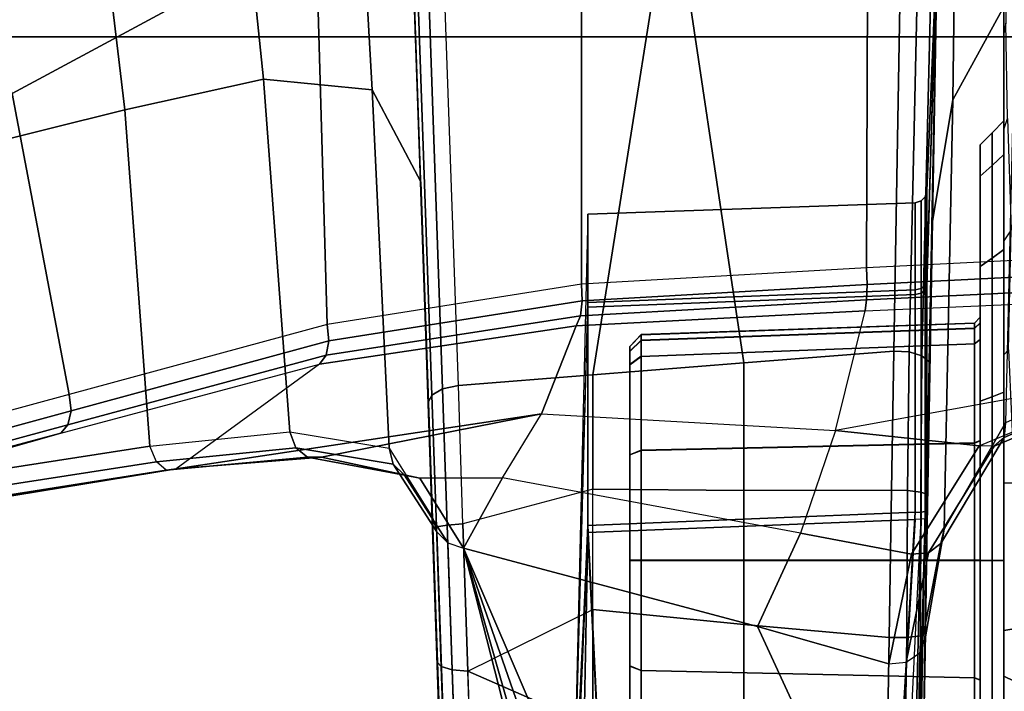
# Model space of a CAD drawing. Units: inches. Extents: x -2 to 196, y -6 to 112.
# Drawn here: x 67 to 69, y 27 to 28 of the extents above; entities that cross this region are included whole.
import ezdxf

# ---------------------------------------------------------------- set-up
doc = ezdxf.new("R2010")
doc.units = ezdxf.units.IN
doc.header["$LTSCALE"] = 0.4
doc.header["$MEASUREMENT"] = 0
for name, color, linetype in [('SEAT-BASE', 5, 'Continuous'), ('SEAT-CHASSIS', 5, 'Continuous'), ('SEAT-FABRIC', 5, 'Continuous')]:
    doc.layers.add(name, color=color, linetype=linetype)

# ---------------------------------------------------------------- blocks, each defined once
blk = doc.blocks.new('1COSM_STOOL_LOWBACK_FXDARMS_0T')
at = {"layer": 'SEAT-BASE'}
for points in [[(7.2914, 10.7637, 4.6922), (0.4658, 1.9393, 7.7766), (0.4424, 1.9419, 7.726), (7.2698, 10.763, 4.6427)], [(7.2698, 10.763, 4.6427), (6.8454, 10.211, 4.77), (0.9754, 2.6298, 7.4436), (0.4424, 1.9419, 7.726)], [(7.3323, 10.7417, 4.7197), (0.508, 1.9129, 7.8018), (0.4658, 1.9393, 7.7766), (7.2914, 10.7637, 4.6922)], [(7.4859, 10.63, 4.7496), (0.7962, 1.7036, 7.8317), (0.508, 1.9129, 7.8018), (7.3323, 10.7417, 4.7197)], [(7.6412, 10.5172, 4.7597), (1.0852, 1.4936, 7.8418), (0.7962, 1.7036, 7.8317), (7.4859, 10.63, 4.7496)], [(7.7965, 10.4044, 4.7496), (1.3742, 1.2836, 7.8317), (1.0852, 1.4936, 7.8418), (7.6412, 10.5172, 4.7597)], [(7.9501, 10.2928, 4.7197), (1.6623, 1.0743, 7.8018), (1.3742, 1.2836, 7.8317), (7.7965, 10.4044, 4.7496)], [(7.9837, 10.2607, 4.6922), (1.7004, 1.0423, 7.7766), (1.6623, 1.0743, 7.8018), (7.9501, 10.2928, 4.7197)], [(7.9897, 10.2399, 4.6427), (1.7101, 1.0208, 7.726), (1.7004, 1.0423, 7.7766), (7.9837, 10.2607, 4.6922)], [(1.7101, 1.0208, 7.726), (2.1997, 1.7404, 7.4436), (7.5959, 9.6658, 4.77), (7.9897, 10.2399, 4.6427)], [(6.8454, 10.211, 4.77), (0.9754, 2.6298, 7.4436), (0.9834, 2.5971, 7.3655), (6.8519, 10.1815, 4.7009)], [(6.8519, 10.1815, 4.7009), (0.9834, 2.5971, 7.3655), (1.0298, 2.5447, 7.3173), (6.8892, 10.1359, 4.6539)], [(6.8892, 10.1359, 4.6539), (1.0298, 2.5447, 7.3173), (1.343, 2.6014, 7.1322), (6.9772, 10.0734, 4.5728)], [(6.8892, 10.1359, 4.6539), (1.0298, 2.5447, 7.3173), (1.343, 2.6014, 7.1322), (6.9772, 10.0734, 4.5728)], [(6.9772, 10.0734, 4.5728), (1.343, 2.6014, 7.1322), (1.6073, 2.7163, 6.9012), (7.0442, 10.0311, 4.4629)], [(6.9772, 10.0734, 4.5728), (1.343, 2.6014, 7.1322), (1.6073, 2.7163, 6.9012), (7.0442, 10.0311, 4.4629)], [(7.0442, 10.0311, 4.4629), (1.6073, 2.7163, 6.9012), (1.9486, 2.9467, 6.4814), (7.1217, 9.9895, 4.2405)], [(7.0442, 10.0311, 4.4629), (1.6073, 2.7163, 6.9012), (1.9486, 2.9467, 6.4814), (7.1217, 9.9895, 4.2405)], [(7.1217, 9.9895, 4.2405), (1.9486, 2.9467, 6.4814), (2.1944, 3.1839, 6.0034), (7.1552, 9.976, 4.0039)], [(7.1217, 9.9895, 4.2405), (1.9486, 2.9467, 6.4814), (2.1944, 3.1839, 6.0034), (7.1552, 9.976, 4.0039)], [(2.1944, 3.1839, 6.0034), (1.3582, 1.9698, 5.1688), (7.0015, 9.7371, 3.5866), (7.1552, 9.976, 4.0039)], [(7.2766, 9.8878, 4.0039), (7.097, 9.6677, 3.5866), (1.4537, 1.9004, 5.1688), (2.35, 3.0708, 6.0034)], [(7.2766, 9.8878, 4.0039), (2.35, 3.0708, 6.0034), (2.2003, 2.7638, 6.4814), (7.2999, 9.86, 4.2405)], [(7.2766, 9.8878, 4.0039), (2.35, 3.0708, 6.0034), (2.2003, 2.7638, 6.4814), (7.2999, 9.86, 4.2405)], [(7.2999, 9.86, 4.2405), (2.2003, 2.7638, 6.4814), (2.0867, 2.368, 6.9012), (7.3634, 9.7992, 4.4629)], [(7.2999, 9.86, 4.2405), (2.2003, 2.7638, 6.4814), (2.0867, 2.368, 6.9012), (7.3634, 9.7992, 4.4629)], [(7.3634, 9.7992, 4.4629), (2.0867, 2.368, 6.9012), (2.0591, 2.0811, 7.1322), (7.4243, 9.7486, 4.5728)], [(7.3634, 9.7992, 4.4629), (2.0867, 2.368, 6.9012), (2.0591, 2.0811, 7.1322), (7.4243, 9.7486, 4.5728)], [(7.4243, 9.7486, 4.5728), (2.0591, 2.0811, 7.1322), (2.102, 1.7658, 7.3173), (7.5109, 9.6842, 4.6539)], [(7.4243, 9.7486, 4.5728), (2.0591, 2.0811, 7.1322), (2.102, 1.7658, 7.3173), (7.5109, 9.6842, 4.6539)], [(1.4537, 1.9004, 5.1688), (1.3582, 1.9698, 5.1688), (7.0015, 9.7371, 3.5866), (7.097, 9.6677, 3.5866)], [(7.5109, 9.6842, 4.6539), (2.102, 1.7658, 7.3173), (2.1661, 1.7378, 7.3655), (7.5658, 9.6628, 4.7009)], [(7.5658, 9.6628, 4.7009), (2.1661, 1.7378, 7.3655), (2.1997, 1.7404, 7.4436), (7.5959, 9.6658, 4.77)]]:
    blk.add_3dface(points, dxfattribs=at)
at = {"layer": 'SEAT-CHASSIS'}
for points in [[(5.7184, 6.043, 26.5238), (5.5419, 6.9724, 26.569), (5.6651, 6.1952, 26.0384), (5.8793, 5.4406, 26.0915)], [(5.8579, 5.293, 25.3381), (5.7115, 6.2363, 25.9901), (5.6858, 6.2267, 25.998), (5.8322, 5.2823, 25.3476)], [(6.4153, 5.3343, 25.1238), (6.1907, 6.2379, 25.8131), (5.7115, 6.2363, 25.9901), (5.8579, 5.293, 25.3381)], [(6.8652, 5.3881, 24.7335), (6.5963, 6.2395, 25.5028), (6.1907, 6.2379, 25.8131), (6.4153, 5.3343, 25.1238)], [(5.8322, 5.2823, 25.3476), (5.6858, 6.2267, 25.998), (5.669, 6.2118, 26.0156), (5.8182, 5.266, 25.3677)], [(5.8182, 5.266, 25.3677), (5.669, 6.2118, 26.0156), (5.6651, 6.1952, 26.0384), (5.8205, 5.2495, 25.392)], [(5.6651, 6.1952, 26.0384), (5.8793, 5.4406, 26.0915), (5.9938, 5.0119, 25.7842), (5.8205, 5.2495, 25.392)], [(5.9438, 5.4266, 26.1345), (5.7804, 6.0264, 26.5695), (6.1712, 6.1327, 26.5495), (6.4425, 5.5213, 26.0396)], [(5.8933, 5.4287, 26.1129), (5.7305, 6.03, 26.546), (5.7184, 6.043, 26.5238), (5.8793, 5.4406, 26.0915)], [(5.9164, 5.4237, 26.1284), (5.7529, 6.024, 26.5626), (5.7305, 6.03, 26.546), (5.8933, 5.4287, 26.1129)], [(5.9438, 5.4266, 26.1345), (5.7804, 6.0264, 26.5695), (5.7529, 6.024, 26.5626), (5.9164, 5.4237, 26.1284)], [(6.7138, 5.0183, 25.5898), (6.4425, 5.5213, 26.0396), (6.8627, 5.6749, 25.7849), (7.2115, 5.0921, 25.1117)], [(6.0599, 4.9993, 25.8249), (5.9438, 5.4266, 26.1345), (6.4425, 5.5213, 26.0396), (6.7138, 5.0183, 25.5898)], [(6.009, 5.0008, 25.8049), (5.8933, 5.4287, 26.1129), (5.8793, 5.4406, 26.0915), (5.9938, 5.0119, 25.7842)], [(6.0326, 4.9963, 25.8195), (5.9164, 5.4237, 26.1284), (5.8933, 5.4287, 26.1129), (6.009, 5.0008, 25.8049)], [(6.0599, 4.9993, 25.8249), (5.9438, 5.4266, 26.1345), (5.9164, 5.4237, 26.1284), (6.0326, 4.9963, 25.8195)], [(6.8652, 5.3881, 24.7334), (6.4153, 5.3343, 25.1238), (6.4664, 5.105, 24.9015), (6.9262, 5.1522, 24.4859)], [(6.4153, 5.3343, 25.1238), (5.8579, 5.293, 25.3381), (5.8818, 5.0611, 25.1133), (6.4664, 5.105, 24.9015)], [(5.8579, 5.293, 25.3381), (5.8818, 5.0611, 25.1133), (5.8552, 5.0513, 25.121), (5.8322, 5.2823, 25.3476)], [(5.8322, 5.2823, 25.3476), (5.8552, 5.0513, 25.121), (5.8396, 5.0318, 25.1364), (5.8182, 5.266, 25.3677)], [(5.8182, 5.266, 25.3677), (5.8396, 5.0318, 25.1364), (5.8399, 5.0088, 25.1546), (5.8205, 5.2495, 25.392)], [(5.9938, 5.0119, 25.7842), (5.8205, 5.2495, 25.392), (5.9114, 4.644, 25.207), (6.0575, 4.5868, 25.5621)], [(5.9114, 4.644, 25.207), (5.8205, 5.2495, 25.392), (5.8399, 5.0088, 25.1546)], [(6.9262, 5.1522, 24.4859), (6.4664, 5.105, 24.9015), (6.4483, 4.9248, 24.6348), (6.8981, 4.9499, 24.2076)], [(6.4664, 5.105, 24.9015), (5.8818, 5.0611, 25.1133), (5.8546, 4.8966, 24.8358), (6.4483, 4.9248, 24.6348)], [(5.8818, 5.0611, 25.1133), (5.8546, 4.8966, 24.8358), (5.8281, 4.8898, 24.8446), (5.8552, 5.0513, 25.121)], [(5.8552, 5.0513, 25.121), (5.8281, 4.8898, 24.8446), (5.8099, 4.8712, 24.857), (5.8396, 5.0318, 25.1364)], [(5.8396, 5.0318, 25.1364), (5.8099, 4.8712, 24.857), (5.8048, 4.8458, 24.8695), (5.8399, 5.0088, 25.1546)], [(5.8399, 5.0088, 25.1546), (5.8048, 4.8458, 24.8695), (5.8056, 4.7087, 24.8929), (5.9114, 4.644, 25.207)], [(6.074, 4.5798, 25.5836), (6.009, 5.0008, 25.8049), (5.9938, 5.0119, 25.7842), (6.0575, 4.5868, 25.5621)], [(6.1265, 4.5781, 25.5989), (6.0599, 4.9993, 25.8249), (6.7138, 5.0183, 25.5898), (6.8517, 4.5781, 25.3029)], [(6.0986, 4.5767, 25.5967), (6.0326, 4.9963, 25.8195), (6.009, 5.0008, 25.8049), (6.074, 4.5798, 25.5836)], [(6.1265, 4.5781, 25.5989), (6.0599, 4.9993, 25.8249), (6.0326, 4.9963, 25.8195), (6.0986, 4.5767, 25.5967)], [(6.8981, 4.9499, 24.2076), (6.4483, 4.9248, 24.6348), (6.2961, 4.8444, 24.3674), (6.6991, 4.8586, 23.9478)], [(6.4483, 4.9248, 24.6348), (5.8546, 4.8966, 24.8358), (5.7399, 4.8249, 24.5437), (6.2961, 4.8444, 24.3674)], [(5.8546, 4.8966, 24.8358), (5.7399, 4.8249, 24.5437), (5.7163, 4.8177, 24.5573), (5.8281, 4.8898, 24.8446)], [(5.8281, 4.8898, 24.8446), (5.7163, 4.8177, 24.5573), (5.698, 4.7994, 24.5684), (5.8099, 4.8712, 24.857)], [(5.8099, 4.8712, 24.857), (5.698, 4.7994, 24.5684), (5.6888, 4.7736, 24.5747), (5.8048, 4.8458, 24.8695)], [(6.8515, 4.8641, 23.3001), (5.9301, 4.8321, 22.8355), (5.9426, 4.826, 22.811), (6.8646, 4.858, 23.2758)], [(5.9301, 4.8321, 22.8355), (6.8515, 4.8641, 23.3001), (6.6991, 4.8586, 23.9478)], [(5.1564, 4.805, 23.0611), (6.2961, 4.8444, 24.3674), (6.6991, 4.8586, 23.9478), (5.3021, 4.8102, 22.8966)], [(5.3021, 4.8102, 22.8966), (6.6991, 4.8586, 23.9478), (5.5001, 4.8171, 22.796)], [(5.5001, 4.8171, 22.796), (5.7216, 4.8249, 22.7754), (6.6991, 4.8586, 23.9478)], [(5.8056, 4.7087, 24.8929), (5.8048, 4.8458, 24.8695), (5.6888, 4.7736, 24.5747)], [(6.6991, 4.8586, 23.9478), (5.7216, 4.8249, 22.7754), (5.9301, 4.8321, 22.8355)], [(6.8646, 4.858, 23.2758), (5.9426, 4.826, 22.811), (5.953, 4.808, 22.7917), (6.8753, 4.84, 23.2567)], [(6.2961, 4.8444, 24.3674), (5.1564, 4.805, 23.0611), (5.0804, 4.8023, 23.2685)], [(5.0804, 4.8023, 23.2685), (5.0861, 4.8024, 23.4905), (6.2961, 4.8444, 24.3674)], [(6.2961, 4.8444, 24.3674), (5.0861, 4.8024, 23.4905), (5.1722, 4.8054, 23.6933)], [(5.7399, 4.8249, 24.5437), (6.2961, 4.8444, 24.3674), (5.1722, 4.8054, 23.6933)], [(5.7245, 4.8184, 22.7481), (5.9426, 4.826, 22.811), (5.9301, 4.8321, 22.8355), (5.7216, 4.8249, 22.7754)], [(6.8753, 4.84, 23.2567), (5.953, 4.808, 22.7917), (5.9588, 4.782, 22.782), (6.8813, 4.8141, 23.2471)], [(5.698, 4.7994, 24.5684), (5.1321, 4.7798, 23.7206), (5.1496, 4.7982, 23.7085), (5.7163, 4.8177, 24.5573)], [(5.7163, 4.8177, 24.5573), (5.1496, 4.7982, 23.7085), (5.1722, 4.8054, 23.6933), (5.7399, 4.8249, 24.5437)], [(5.2855, 4.8032, 22.8749), (5.4927, 4.8104, 22.7696), (5.5001, 4.8171, 22.796), (5.3021, 4.8102, 22.8966)], [(5.4874, 4.7922, 22.7487), (5.7273, 4.8003, 22.7266), (5.7245, 4.8184, 22.7481), (5.4927, 4.8104, 22.7696)], [(5.4927, 4.8104, 22.7696), (5.7245, 4.8184, 22.7481), (5.7216, 4.8249, 22.7754), (5.5001, 4.8171, 22.796)], [(5.7273, 4.8003, 22.7266), (5.953, 4.808, 22.7917), (5.9426, 4.826, 22.811), (5.7245, 4.8184, 22.7481)], [(6.7987, 4.4288, 23.1298), (5.9763, 4.559, 22.7468), (5.9588, 4.782, 22.782), (6.8813, 4.8141, 23.2471)], [(5.6888, 4.7736, 24.5747), (5.1232, 4.7539, 23.7272), (5.1321, 4.7798, 23.7206), (5.698, 4.7994, 24.5684)], [(5.2729, 4.7849, 22.8577), (5.4874, 4.7922, 22.7487), (5.4927, 4.8104, 22.7696), (5.2855, 4.8032, 22.8749)], [(5.4852, 4.7663, 22.7378), (5.7293, 4.7744, 22.7155), (5.7273, 4.8003, 22.7266), (5.4874, 4.7922, 22.7487)], [(5.7293, 4.7744, 22.7155), (5.9588, 4.782, 22.782), (5.953, 4.808, 22.7917), (5.7273, 4.8003, 22.7266)], [(5.2667, 4.759, 22.8485), (5.4852, 4.7663, 22.7378), (5.4874, 4.7922, 22.7487), (5.2729, 4.7849, 22.8577)], [(5.9588, 4.782, 22.782), (5.9763, 4.559, 22.7468), (5.7866, 4.559, 22.6848), (5.7293, 4.7744, 22.7155)], [(5.6888, 4.7736, 24.5747), (5.1925, 4.5602, 23.8934), (5.1029, 4.0758, 23.9128), (5.5589, 4.2864, 24.5332)], [(5.6888, 4.7736, 24.5747), (5.1232, 4.7539, 23.7272), (5.1063, 4.6391, 23.7384), (5.1572, 4.6374, 23.8156)], [(5.6888, 4.7736, 24.5747), (5.1572, 4.6374, 23.8156), (5.1785, 4.6282, 23.8505)], [(5.1785, 4.6282, 23.8505), (5.1925, 4.6007, 23.8804), (5.6888, 4.7736, 24.5747)], [(5.6888, 4.7736, 24.5747), (5.1925, 4.6007, 23.8804), (5.1925, 4.5602, 23.8934)], [(5.3944, 4.559, 22.7319), (5.2248, 4.559, 22.837), (5.2667, 4.759, 22.8485), (5.4852, 4.7663, 22.7378)], [(5.4852, 4.7663, 22.7378), (5.5871, 4.559, 22.6797), (5.3944, 4.559, 22.7319), (5.4852, 4.7663, 22.7378)], [(5.7866, 4.559, 22.6848), (5.7293, 4.7744, 22.7155), (5.4852, 4.7663, 22.7378), (5.5871, 4.559, 22.6797)], [(5.6888, 4.7736, 24.5747), (5.5589, 4.2864, 24.5332), (5.7136, 4.215, 24.8168), (5.8056, 4.7087, 24.8929)], [(5.8056, 4.7087, 24.8929), (5.9114, 4.644, 25.207), (5.8837, 4.1572, 25.1045), (5.7136, 4.215, 24.8168)], [(6.0575, 4.5868, 25.5621), (5.9114, 4.644, 25.207), (5.8837, 4.1572, 25.1045), (6.082, 4.1079, 25.4457)], [(5.0532, 4.5958, 23.5295), (6.0962, 4.5676, 23.7471), (6.2425, 4.5676, 23.3588), (5.0329, 4.5964, 23.3231)], [(6.2425, 4.5676, 23.3588), (5.0329, 4.5964, 23.3231), (5.0814, 4.5947, 23.1169), (6.0884, 4.5676, 22.9736)], [(5.7264, 4.5676, 23.935), (5.1373, 4.5929, 23.717), (5.0532, 4.5958, 23.5295), (6.0962, 4.5676, 23.7471)], [(5.0814, 4.5947, 23.1169), (6.0884, 4.5676, 22.9736), (5.7148, 4.5676, 22.7932), (5.0814, 4.5947, 23.1169)], [(5.0814, 4.5947, 23.1169), (5.3107, 4.5866, 22.9457), (5.7148, 4.5676, 22.7932)], [(5.3331, 4.5481, 23.8297), (5.1882, 4.5912, 23.7942), (5.1373, 4.5929, 23.717), (5.7264, 4.5676, 23.935)], [(5.7148, 4.5676, 22.7932), (5.3107, 4.5866, 22.9457), (5.3128, 4.5753, 22.9182)], [(6.1004, 4.1056, 25.4666), (6.074, 4.5798, 25.5836), (6.0575, 4.5868, 25.5621), (6.082, 4.1079, 25.4457)], [(5.7148, 4.5676, 22.7932), (5.3128, 4.5753, 22.9182), (5.3238, 4.5481, 22.9065)], [(5.7366, 4.0249, 22.7763), (5.7148, 4.5676, 22.7932), (5.3238, 4.5481, 22.9065), (5.318, 4.0499, 22.889)], [(5.3277, 4.0499, 23.8472), (5.3331, 4.5481, 23.8297), (5.7264, 4.5676, 23.935), (5.7485, 4.0249, 23.9514)], [(6.1091, 4.0249, 22.9682), (6.0884, 4.5676, 22.9736), (5.7148, 4.5676, 22.7932), (5.7366, 4.0249, 22.7763)], [(5.7485, 4.0249, 23.9514), (5.7264, 4.5676, 23.935), (6.0962, 4.5676, 23.7471), (6.1171, 4.0249, 23.7521)], [(6.1258, 4.1049, 25.4781), (6.0986, 4.5767, 25.5967), (6.074, 4.5798, 25.5836), (6.1004, 4.1056, 25.4666)], [(6.2614, 4.0249, 23.3586), (6.2425, 4.5676, 23.3588), (6.0884, 4.5676, 22.9736), (6.1091, 4.0249, 22.9682)], [(6.1171, 4.0249, 23.7521), (6.0962, 4.5676, 23.7471), (6.2425, 4.5676, 23.3588), (6.2614, 4.0249, 23.3586)], [(6.1537, 4.1057, 25.4782), (6.1265, 4.5781, 25.5989), (6.0986, 4.5767, 25.5967), (6.1258, 4.1049, 25.4781)], [(6.1537, 4.1057, 25.4782), (6.1265, 4.5781, 25.5989), (6.8517, 4.5781, 25.3029), (6.9248, 4.1032, 25.1336)], [(5.3503, 4.3092, 22.7037), (5.3944, 4.559, 22.7319), (5.5871, 4.559, 22.6797), (5.5625, 4.3092, 22.6385)], [(5.5625, 4.3092, 22.6385), (5.5871, 4.559, 22.6797), (5.7866, 4.559, 22.6848), (5.7844, 4.3092, 22.6398)], [(5.7844, 4.3092, 22.6398), (5.7866, 4.559, 22.6848), (5.9763, 4.559, 22.7468), (5.9959, 4.3092, 22.7073)], [(6.7987, 4.4288, 23.1298), (5.9959, 4.3092, 22.7073), (5.9763, 4.559, 22.7468)], [(6.0232, 4.498, 23.6275), (6.0229, 4.498, 23.0981), (5.3141, 4.498, 23.0984), (5.3144, 4.498, 23.6278)], [(6.0229, 4.498, 23.0981), (6.0151, 4.498, 23.0597), (5.3219, 4.498, 23.06), (5.3141, 4.498, 23.0984)], [(5.3144, 4.498, 23.6278), (5.3222, 4.498, 23.6662), (6.0154, 4.498, 23.6658), (6.0232, 4.498, 23.6275)], [(5.3441, 4.498, 23.0277), (5.3219, 4.498, 23.06), (6.0151, 4.498, 23.0597), (5.9929, 4.498, 23.0274)], [(5.9932, 4.498, 23.6982), (6.0154, 4.498, 23.6658), (5.3222, 4.498, 23.6662), (5.3444, 4.498, 23.6985)], [(5.4935, 4.498, 22.9305), (5.4861, 4.479, 22.9122), (5.3304, 4.479, 23.0136), (5.3441, 4.498, 23.0277)], [(5.4939, 4.498, 23.7956), (5.4865, 4.479, 23.8138), (5.3307, 4.479, 23.7126), (5.3444, 4.498, 23.6985)], [(5.9929, 4.498, 23.0274), (5.8434, 4.498, 22.9303), (5.4935, 4.498, 22.9305), (5.3441, 4.498, 23.0277)], [(5.9932, 4.498, 23.6982), (5.3444, 4.498, 23.6985), (5.4939, 4.498, 23.7956), (5.8438, 4.498, 23.7954)], [(5.6684, 4.498, 22.8963), (5.6684, 4.479, 22.8766), (5.4861, 4.479, 22.9122), (5.4935, 4.498, 22.9305)], [(5.6689, 4.498, 23.8296), (5.6689, 4.479, 23.8492), (5.4865, 4.479, 23.8138), (5.4939, 4.498, 23.7956)], [(5.4935, 4.498, 22.9305), (5.8434, 4.498, 22.9303), (5.6684, 4.498, 22.8963)], [(5.8438, 4.498, 23.7954), (5.4939, 4.498, 23.7956), (5.6689, 4.498, 23.8296)], [(5.8434, 4.498, 22.9303), (5.8508, 4.479, 22.9121), (5.6684, 4.479, 22.8766), (5.6684, 4.498, 22.8963)], [(5.8438, 4.498, 23.7954), (5.8512, 4.479, 23.8137), (5.6689, 4.479, 23.8492), (5.6689, 4.498, 23.8296)], [(5.9929, 4.498, 23.0274), (6.0066, 4.479, 23.0133), (5.8508, 4.479, 22.9121), (5.8434, 4.498, 22.9303)], [(5.9932, 4.498, 23.6982), (6.0069, 4.479, 23.7123), (5.8512, 4.479, 23.8137), (5.8438, 4.498, 23.7954)], [(6.0332, 4.4791, 23.052), (6.0151, 4.498, 23.0597), (5.9929, 4.498, 23.0274), (6.0066, 4.479, 23.0133)], [(6.0069, 4.479, 23.7123), (5.9932, 4.498, 23.6982), (6.0154, 4.498, 23.6658), (6.0335, 4.4791, 23.6735)], [(6.0426, 4.479, 23.0981), (6.0229, 4.498, 23.0981), (6.0151, 4.498, 23.0597), (6.0332, 4.4791, 23.052)], [(6.0335, 4.4791, 23.6735), (6.0154, 4.498, 23.6658), (6.0232, 4.498, 23.6275), (6.0428, 4.479, 23.6274)], [(6.0426, 4.479, 23.0981), (6.0229, 4.498, 23.0981), (6.0232, 4.498, 23.6275), (6.0428, 4.479, 23.6274)], [(5.4861, 4.479, 22.9122), (5.4739, 3.9268, 22.8964), (5.3093, 3.9268, 23.0073), (5.3304, 4.479, 23.0136)], [(5.4865, 4.479, 23.8138), (5.4743, 3.9268, 23.8297), (5.3096, 3.9268, 23.7189), (5.3307, 4.479, 23.7126)], [(5.6684, 4.479, 22.8766), (5.6684, 3.9268, 22.8574), (5.4739, 3.9268, 22.8964), (5.4861, 4.479, 22.9122)], [(5.6689, 4.479, 23.8492), (5.6689, 3.9268, 23.8685), (5.4743, 3.9268, 23.8297), (5.4865, 4.479, 23.8138)], [(5.8508, 4.479, 22.9121), (5.863, 3.9268, 22.8962), (5.6684, 3.9268, 22.8574), (5.6684, 4.479, 22.8766)], [(5.8512, 4.479, 23.8137), (5.8634, 3.9268, 23.8295), (5.6689, 3.9268, 23.8685), (5.6689, 4.479, 23.8492)], [(6.0066, 4.479, 23.0133), (6.0277, 3.9268, 23.007), (5.863, 3.9268, 22.8962), (5.8508, 4.479, 22.9121)], [(6.0069, 4.479, 23.7123), (6.028, 3.9268, 23.7186), (5.8634, 3.9268, 23.8295), (5.8512, 4.479, 23.8137)], [(6.0332, 4.4791, 23.052), (6.053, 3.9268, 23.0451), (6.0277, 3.9268, 23.007), (6.0066, 4.479, 23.0133)], [(6.0069, 4.479, 23.7123), (6.028, 3.9268, 23.7186), (6.0533, 3.9268, 23.6804), (6.0335, 4.4791, 23.6735)], [(6.0426, 4.479, 23.0981), (6.0619, 3.9268, 23.09), (6.053, 3.9268, 23.0451), (6.0332, 4.4791, 23.052)], [(6.0335, 4.4791, 23.6735), (6.0533, 3.9268, 23.6804), (6.0621, 3.9268, 23.6355), (6.0428, 4.479, 23.6274)], [(6.0428, 4.479, 23.6274), (6.0621, 3.9268, 23.6355), (6.0619, 3.9268, 23.09), (6.0426, 4.479, 23.0981)], [(6.0154, 4.0603, 22.668), (5.9959, 4.3092, 22.7073), (6.7987, 4.4288, 23.1298), (6.7818, 4.047, 23.0463)], [(5.31, 4.0722, 22.6771), (5.3503, 4.3092, 22.7037), (5.5625, 4.3092, 22.6385), (5.5408, 4.0683, 22.5989)], [(5.5408, 4.0683, 22.5989), (5.5625, 4.3092, 22.6385), (5.7844, 4.3092, 22.6398), (5.7851, 4.0641, 22.5962)], [(5.7851, 4.0641, 22.5962), (5.7844, 4.3092, 22.6398), (5.9959, 4.3092, 22.7073), (6.0154, 4.0603, 22.668)], [(5.5589, 4.2864, 24.5332), (5.1029, 4.0758, 23.9128), (5.4973, 4.069, 24.5092)], [(5.7136, 4.215, 24.8168), (5.5589, 4.2864, 24.5332), (5.4973, 4.069, 24.5092), (5.679, 4.0313, 24.7948)], [(5.8837, 4.1572, 25.1045), (5.7136, 4.215, 24.8168), (5.679, 4.0313, 24.7948), (5.8586, 3.9193, 25.0693)], [(5.8837, 4.1572, 25.1045), (5.8586, 3.9193, 25.0693), (5.9795, 3.6287, 25.2554)], [(5.8837, 4.1572, 25.1045), (6.082, 4.1079, 25.4457), (6.104, 3.6206, 25.443), (5.9795, 3.6287, 25.2554)], [(6.1236, 3.624, 25.4624), (6.1004, 4.1056, 25.4666), (6.082, 4.1079, 25.4457), (6.104, 3.6206, 25.443)], [(6.1494, 3.6269, 25.4724), (6.1258, 4.1049, 25.4781), (6.1004, 4.1056, 25.4666), (6.1236, 3.624, 25.4624)], [(6.1771, 3.6287, 25.4713), (6.1537, 4.1057, 25.4782), (6.1258, 4.1049, 25.4781), (6.1494, 3.6269, 25.4724)], [(6.1771, 3.6287, 25.4713), (6.1537, 4.1057, 25.4782), (6.9248, 4.1032, 25.1336), (6.9712, 3.6287, 25.0982)], [(5.1029, 4.0758, 23.9128), (5.4973, 4.069, 24.5092), (5.4998, 4.0398, 24.507), (5.106, 4.0465, 23.9114)], [(5.31, 4.0722, 22.6771), (5.5408, 4.0683, 22.5989), (5.5408, 4.039, 22.6024), (5.3112, 4.0429, 22.6803)], [(5.4998, 4.0398, 24.507), (5.6813, 4.003, 24.787), (5.679, 4.0313, 24.7948), (5.4973, 4.069, 24.5092)], [(5.5408, 4.0683, 22.5989), (5.7851, 4.0641, 22.5962), (5.7843, 4.0376, 22.5984), (5.5408, 4.039, 22.6024)], [(5.7851, 4.0641, 22.5962), (6.0154, 4.0603, 22.668), (6.0142, 4.0352, 22.6695), (5.7843, 4.0376, 22.5984)], [(5.106, 4.0465, 23.9114), (5.4998, 4.0398, 24.507), (5.5154, 4.0172, 24.4965), (5.1233, 4.0238, 23.9034)], [(5.318, 4.0499, 22.889), (5.3303, 4.0249, 22.8791), (5.7369, 4.0154, 22.7735), (5.7366, 4.0249, 22.7763)], [(5.3277, 4.0499, 23.8472), (5.7485, 4.0249, 23.9514), (5.7488, 4.0154, 23.9543), (5.3313, 4.0356, 23.8504)], [(6.0154, 4.0603, 22.668), (6.7818, 4.047, 23.0463), (6.7798, 4.0177, 23.0492), (6.0142, 4.0352, 22.6695)], [(5.3112, 4.0429, 22.6803), (5.5408, 4.039, 22.6024), (5.5436, 4.0164, 22.6211), (5.3196, 4.0203, 22.6972)], [(5.7488, 4.0154, 23.9543), (5.3313, 4.0356, 23.8504), (5.348, 4.0187, 23.8635), (5.7498, 4.0084, 23.9614)], [(5.5154, 4.0172, 24.4965), (5.6969, 3.9826, 24.7725), (5.6813, 4.003, 24.787), (5.4998, 4.0398, 24.507)], [(5.5408, 4.039, 22.6024), (5.7843, 4.0376, 22.5984), (5.7817, 4.0158, 22.6135), (5.5436, 4.0164, 22.6211)], [(5.6813, 4.003, 24.787), (5.8581, 3.8943, 25.0533), (5.8586, 3.9193, 25.0693), (5.679, 4.0313, 24.7948)], [(5.7843, 4.0376, 22.5984), (6.0142, 4.0352, 22.6695), (6.0079, 4.014, 22.6816), (5.7817, 4.0158, 22.6135)], [(6.0142, 4.0352, 22.6695), (6.7798, 4.0177, 23.0492), (6.7709, 3.9951, 23.0661), (6.0079, 4.014, 22.6816)], [(5.1233, 4.0238, 23.9034), (5.5154, 4.0172, 24.4965), (5.5389, 4.0084, 24.4812), (5.1489, 4.0151, 23.8914)], [(5.5389, 4.0084, 24.4812), (5.1489, 4.0151, 23.8914), (5.3744, 4.0111, 23.8853)], [(5.3196, 4.0203, 22.6972), (5.5436, 4.0164, 22.6211), (5.5483, 4.0079, 22.6489), (5.3326, 4.0117, 22.7222)], [(5.3303, 4.0249, 22.8791), (5.3419, 4.0161, 22.8683), (5.7377, 4.0084, 22.7664), (5.7369, 4.0154, 22.7735)], [(5.7377, 4.0084, 22.7664), (5.3419, 4.0161, 22.8683), (5.3639, 4.0111, 22.85), (5.7388, 4.0059, 22.7568)], [(5.348, 4.0187, 23.8635), (5.7498, 4.0084, 23.9614), (5.7511, 4.0059, 23.9709), (5.3744, 4.0111, 23.8853)], [(5.5389, 4.0084, 24.4812), (5.7206, 3.9769, 24.756), (5.6969, 3.9826, 24.7725), (5.5154, 4.0172, 24.4965)], [(5.5436, 4.0164, 22.6211), (5.7817, 4.0158, 22.6135), (5.778, 4.0046, 22.6374), (5.5483, 4.0079, 22.6489)], [(5.7366, 4.0249, 22.7763), (6.1091, 4.0249, 22.9682), (6.1113, 4.0154, 22.9663), (5.7369, 4.0154, 22.7735)], [(5.7369, 4.0154, 22.7735), (6.1113, 4.0154, 22.9663), (6.1166, 4.0084, 22.9615), (5.7377, 4.0084, 22.7664)], [(5.7488, 4.0154, 23.9543), (6.1192, 4.0154, 23.7539), (6.1171, 4.0249, 23.7521), (5.7485, 4.0249, 23.9514)], [(5.7498, 4.0084, 23.9614), (6.1247, 4.0084, 23.7586), (6.1192, 4.0154, 23.7539), (5.7488, 4.0154, 23.9543)], [(5.7817, 4.0158, 22.6135), (6.0079, 4.014, 22.6816), (5.998, 4.0018, 22.7012), (5.778, 4.0046, 22.6374)], [(6.0079, 4.014, 22.6816), (6.7709, 3.9951, 23.0661), (6.7582, 3.9869, 23.0914), (5.998, 4.0018, 22.7012)], [(6.1091, 4.0249, 22.9682), (6.2614, 4.0249, 23.3586), (6.2643, 4.0154, 23.3586), (6.1113, 4.0154, 22.9663)], [(6.1113, 4.0154, 22.9663), (6.2643, 4.0154, 23.3586), (6.2714, 4.0084, 23.3585), (6.1166, 4.0084, 22.9615)], [(6.2614, 4.0249, 23.3586), (6.1171, 4.0249, 23.7521), (6.1192, 4.0154, 23.7539), (6.2643, 4.0154, 23.3586)], [(6.2643, 4.0154, 23.3586), (6.1192, 4.0154, 23.7539), (6.1247, 4.0084, 23.7586), (6.2714, 4.0084, 23.3585)], [(5.3326, 4.0117, 22.7222), (5.5483, 4.0079, 22.6489), (5.7388, 4.0059, 22.7568), (5.3639, 4.0111, 22.85)], [(6.2306, 3.9963, 24.3376), (5.5389, 4.0084, 24.4812), (5.3744, 4.0111, 23.8853), (5.7511, 4.0059, 23.9709)], [(6.4319, 3.9626, 24.5529), (5.7206, 3.9769, 24.756), (5.5389, 4.0084, 24.4812), (6.2306, 3.9963, 24.3376)], [(5.7388, 4.0059, 22.7568), (5.5483, 4.0079, 22.6489), (5.778, 4.0046, 22.6374)], [(5.6969, 3.9826, 24.7725), (5.8724, 3.8778, 25.0333), (5.8581, 3.8943, 25.0533), (5.6813, 4.003, 24.787)], [(5.7377, 4.0084, 22.7664), (6.1166, 4.0084, 22.9615), (6.1238, 4.0059, 22.955), (5.7388, 4.0059, 22.7568)], [(6.1238, 4.0059, 22.955), (5.7388, 4.0059, 22.7568), (5.998, 4.0018, 22.7012), (6.7582, 3.9869, 23.0914)], [(5.7388, 4.0059, 22.7568), (5.778, 4.0046, 22.6374), (5.998, 4.0018, 22.7012)], [(5.7511, 4.0059, 23.9709), (6.132, 4.0059, 23.7649), (6.1247, 4.0084, 23.7586), (5.7498, 4.0084, 23.9614)], [(6.2306, 3.9963, 24.3376), (5.7511, 4.0059, 23.9709), (6.132, 4.0059, 23.7649), (6.7066, 3.9879, 23.7942)], [(6.1166, 4.0084, 22.9615), (6.2714, 4.0084, 23.3585), (6.2811, 4.0059, 23.3584), (6.1238, 4.0059, 22.955)], [(6.7066, 3.9879, 23.7942), (6.2811, 4.0059, 23.3584), (6.1238, 4.0059, 22.955), (6.7582, 3.9869, 23.0914)], [(6.2714, 4.0084, 23.3585), (6.1247, 4.0084, 23.7586), (6.132, 4.0059, 23.7649), (6.2811, 4.0059, 23.3584)], [(6.7066, 3.9879, 23.7942), (6.132, 4.0059, 23.7649), (6.2811, 4.0059, 23.3584)], [(5.7206, 3.9769, 24.756), (5.8966, 3.8754, 25.0161), (5.8724, 3.8778, 25.0333), (5.6969, 3.9826, 24.7725)], [(6.9445, 3.9559, 23.9676), (6.4319, 3.9626, 24.5529), (6.2306, 3.9963, 24.3376), (6.7066, 3.9879, 23.7942)], [(6.6229, 3.8586, 24.7536), (5.8966, 3.8754, 25.0161), (5.7206, 3.9769, 24.756), (6.4319, 3.9626, 24.5529)], [(7.1667, 3.856, 24.1344), (6.6229, 3.8586, 24.7536), (6.4319, 3.9626, 24.5529), (6.9445, 3.9559, 23.9676)], [(5.405, 3.9173, 23.9995), (5.4705, 3.9173, 23.8387), (5.3026, 3.9173, 23.7258), (5.1815, 3.9173, 23.8501)], [(5.1815, 3.9173, 22.8758), (5.3023, 3.9173, 23.0004), (5.4701, 3.9173, 22.8873), (5.405, 3.9173, 22.7264)], [(5.4739, 3.9268, 22.8964), (5.4701, 3.9173, 22.8873), (5.3023, 3.9173, 23.0004), (5.3093, 3.9268, 23.0073)], [(5.4743, 3.9268, 23.8297), (5.4705, 3.9173, 23.8387), (5.3026, 3.9173, 23.7258), (5.3096, 3.9268, 23.7189)], [(5.6686, 3.9173, 24.0519), (5.6686, 3.8976, 24.0716), (5.3975, 3.8976, 24.0177), (5.405, 3.9173, 23.9995)], [(5.405, 3.9173, 22.7264), (5.3975, 3.8976, 22.7082), (5.6686, 3.8976, 22.6543), (5.6686, 3.9173, 22.674)], [(5.6686, 3.9173, 24.0519), (5.6689, 3.9173, 23.8783), (5.4705, 3.9173, 23.8387), (5.405, 3.9173, 23.9995)], [(5.405, 3.9173, 22.7264), (5.4701, 3.9173, 22.8873), (5.6684, 3.9173, 22.8475), (5.6686, 3.9173, 22.674)], [(5.6684, 3.9268, 22.8574), (5.6684, 3.9173, 22.8475), (5.4701, 3.9173, 22.8873), (5.4739, 3.9268, 22.8964)], [(5.6689, 3.9268, 23.8685), (5.6689, 3.9173, 23.8783), (5.4705, 3.9173, 23.8387), (5.4743, 3.9268, 23.8297)], [(5.863, 3.9268, 22.8962), (5.8668, 3.9173, 22.8871), (5.6684, 3.9173, 22.8475), (5.6684, 3.9268, 22.8574)], [(5.9323, 3.9173, 22.7264), (5.6686, 3.9173, 22.674), (5.6684, 3.9173, 22.8475), (5.8668, 3.9173, 22.8871)], [(5.9323, 3.9173, 23.9995), (5.9398, 3.8976, 24.0177), (5.6686, 3.8976, 24.0716), (5.6686, 3.9173, 24.0519)], [(5.6686, 3.9173, 22.674), (5.6686, 3.8976, 22.6543), (5.9398, 3.8976, 22.7082), (5.9323, 3.9173, 22.7264)], [(5.9323, 3.9173, 23.9995), (5.8672, 3.9173, 23.8386), (5.6689, 3.9173, 23.8783), (5.6686, 3.9173, 24.0519)], [(5.8634, 3.9268, 23.8295), (5.8672, 3.9173, 23.8386), (5.6689, 3.9173, 23.8783), (5.6689, 3.9268, 23.8685)], [(5.9718, 3.625, 25.2261), (5.8581, 3.8943, 25.0533), (5.8586, 3.9193, 25.0693), (5.9795, 3.6287, 25.2554)], [(6.0277, 3.9268, 23.007), (6.0347, 3.9173, 23.0001), (5.8668, 3.9173, 22.8871), (5.863, 3.9268, 22.8962)], [(6.028, 3.9268, 23.7186), (6.035, 3.9173, 23.7255), (5.8672, 3.9173, 23.8386), (5.8634, 3.9268, 23.8295)], [(6.1558, 3.9173, 22.8758), (5.9323, 3.9173, 22.7264), (5.8668, 3.9173, 22.8871), (6.0347, 3.9173, 23.0001)], [(6.1558, 3.9173, 23.8501), (6.035, 3.9173, 23.7255), (5.8672, 3.9173, 23.8386), (5.9323, 3.9173, 23.9995)], [(6.1558, 3.9173, 23.8501), (6.1697, 3.8976, 23.864), (5.9398, 3.8976, 24.0177), (5.9323, 3.9173, 23.9995)], [(5.9323, 3.9173, 22.7264), (5.9398, 3.8976, 22.7082), (6.1697, 3.8976, 22.8618), (6.1558, 3.9173, 22.8758)], [(6.053, 3.9268, 23.0451), (6.0621, 3.9173, 23.0414), (6.0347, 3.9173, 23.0001), (6.0277, 3.9268, 23.007)], [(6.028, 3.9268, 23.7186), (6.035, 3.9173, 23.7255), (6.0624, 3.9173, 23.6841), (6.0533, 3.9268, 23.6804)], [(6.1558, 3.9173, 22.8758), (6.0347, 3.9173, 23.0001), (6.0621, 3.9173, 23.0414)], [(6.1558, 3.9173, 23.8501), (6.0624, 3.9173, 23.6841), (6.035, 3.9173, 23.7255)], [(6.0619, 3.9268, 23.09), (6.0717, 3.9173, 23.09), (6.0621, 3.9173, 23.0414), (6.053, 3.9268, 23.0451)], [(6.0533, 3.9268, 23.6804), (6.0624, 3.9173, 23.6841), (6.072, 3.9173, 23.6355), (6.0621, 3.9268, 23.6355)], [(6.0621, 3.9268, 23.6355), (6.072, 3.9173, 23.6355), (6.0717, 3.9173, 23.09), (6.0619, 3.9268, 23.09)], [(6.3052, 3.9173, 23.0993), (6.1558, 3.9173, 22.8758), (6.0621, 3.9173, 23.0414), (6.0717, 3.9173, 23.09)], [(6.3052, 3.9173, 23.6266), (6.072, 3.9173, 23.6355), (6.0624, 3.9173, 23.6841), (6.1558, 3.9173, 23.8501)], [(6.3052, 3.9173, 23.6266), (6.3052, 3.9173, 23.0993), (6.0717, 3.9173, 23.09), (6.072, 3.9173, 23.6355)], [(6.3052, 3.9173, 23.6266), (6.3234, 3.8976, 23.6341), (6.1697, 3.8976, 23.864), (6.1558, 3.9173, 23.8501)], [(6.1558, 3.9173, 22.8758), (6.1697, 3.8976, 22.8618), (6.3234, 3.8976, 23.0917), (6.3052, 3.9173, 23.0993)], [(6.3576, 3.9173, 23.3629), (6.3773, 3.8976, 23.3629), (6.3234, 3.8976, 23.6341), (6.3052, 3.9173, 23.6266)], [(6.3052, 3.9173, 23.0993), (6.3234, 3.8976, 23.0917), (6.3773, 3.8976, 23.3629), (6.3576, 3.9173, 23.3629)], [(6.3052, 3.9173, 23.6266), (6.3576, 3.9173, 23.3629), (6.3052, 3.9173, 23.0993)], [(5.6686, 3.8976, 24.0716), (5.6686, 3.878, 24.0913), (5.3899, 3.878, 24.0358), (5.3975, 3.8976, 24.0177)], [(5.3975, 3.8976, 22.7082), (5.3899, 3.878, 22.69), (5.6686, 3.878, 22.6346), (5.6686, 3.8976, 22.6543)], [(5.9398, 3.8976, 24.0177), (5.9474, 3.878, 24.0358), (5.6686, 3.878, 24.0913), (5.6686, 3.8976, 24.0716)], [(5.6686, 3.8976, 22.6543), (5.6686, 3.878, 22.6346), (5.9474, 3.878, 22.69), (5.9398, 3.8976, 22.7082)], [(5.9838, 3.6228, 25.1982), (5.8724, 3.8778, 25.0333), (5.8581, 3.8943, 25.0533), (5.9718, 3.625, 25.2261)], [(6.1697, 3.8976, 23.864), (6.1837, 3.878, 23.878), (5.9474, 3.878, 24.0358), (5.9398, 3.8976, 24.0177)], [(5.9398, 3.8976, 22.7082), (5.9474, 3.878, 22.69), (6.1837, 3.878, 22.8479), (6.1697, 3.8976, 22.8618)], [(6.3234, 3.8976, 23.6341), (6.3416, 3.878, 23.6417), (6.1837, 3.878, 23.878), (6.1697, 3.8976, 23.864)], [(6.1697, 3.8976, 22.8618), (6.1837, 3.878, 22.8479), (6.3416, 3.878, 23.0842), (6.3234, 3.8976, 23.0917)], [(6.3773, 3.8976, 23.3629), (6.397, 3.878, 23.3629), (6.3416, 3.878, 23.6417), (6.3234, 3.8976, 23.6341)], [(6.3234, 3.8976, 23.0917), (6.3416, 3.878, 23.0842), (6.397, 3.878, 23.3629), (6.3773, 3.8976, 23.3629)], [(2.0057, 3.878, 24.0468), (1.7347, 3.878, 24.1557), (5.6686, 3.878, 24.0913), (5.3899, 3.878, 24.0358)], [(5.6686, 3.878, 24.0913), (1.7347, 3.878, 24.1557), (3.1715, 3.878, 24.5146), (4.3659, 3.878, 24.4994)], [(5.5526, 3.878, 24.3633), (5.5559, 3.8583, 24.3827), (4.3671, 3.8583, 24.519), (4.3659, 3.878, 24.4994)], [(5.6686, 3.878, 24.0913), (4.3659, 3.878, 24.4994), (5.5526, 3.878, 24.3633)], [(5.4767, 3.878, 22.4564), (5.2003, 3.878, 22.5495), (5.1854, 3.8633, 22.5136), (5.4687, 3.8611, 22.4159)], [(5.6686, 3.878, 22.6346), (5.4767, 3.878, 22.4564), (5.2003, 3.878, 22.5495), (5.3899, 3.878, 22.69)], [(5.7966, 3.878, 22.4379), (5.4767, 3.878, 22.4564), (5.4687, 3.8611, 22.4159), (5.7966, 3.8606, 22.3961)], [(5.7966, 3.878, 22.4379), (5.4767, 3.878, 22.4564), (5.6686, 3.878, 22.6346)], [(6.7195, 3.878, 24.1079), (6.7247, 3.8583, 24.1269), (5.5559, 3.8583, 24.3827), (5.5526, 3.878, 24.3633)], [(5.5526, 3.878, 24.3633), (6.7195, 3.878, 24.1079), (5.9474, 3.878, 24.0358), (5.6686, 3.878, 24.0913)], [(5.9474, 3.878, 22.69), (6.0095, 3.878, 22.4682), (5.7966, 3.878, 22.4379), (5.6686, 3.878, 22.6346)], [(6.0095, 3.878, 22.4682), (6.0177, 3.8704, 22.4404), (5.7966, 3.8606, 22.3961), (5.7966, 3.878, 22.4379)], [(6.0103, 3.6231, 25.1832), (5.8966, 3.8754, 25.0161), (5.8724, 3.8778, 25.0333), (5.9838, 3.6228, 25.1982)], [(5.9474, 3.878, 24.0358), (6.7195, 3.878, 24.1079), (6.1837, 3.878, 23.878)], [(6.1837, 3.878, 22.8479), (6.383, 3.878, 22.699), (6.1984, 3.878, 22.5519), (5.9474, 3.878, 22.69)], [(5.9474, 3.878, 22.69), (6.1984, 3.878, 22.5519), (6.0095, 3.878, 22.4682)], [(6.2166, 3.8662, 22.5217), (6.1984, 3.878, 22.5519), (6.0095, 3.878, 22.4682), (6.0177, 3.8704, 22.4404)], [(6.1837, 3.878, 23.878), (6.7195, 3.878, 24.1079), (6.6909, 3.878, 23.7795), (6.3416, 3.878, 23.6417)], [(6.3416, 3.878, 23.0842), (6.627, 3.878, 23.1528), (6.542, 3.878, 22.92), (6.1837, 3.878, 22.8479)], [(6.1837, 3.878, 22.8479), (6.542, 3.878, 22.92), (6.383, 3.878, 22.699), (6.1837, 3.878, 22.8479)], [(6.383, 3.878, 22.699), (6.4011, 3.8723, 22.6815), (6.2166, 3.8662, 22.5217), (6.1984, 3.878, 22.5519)], [(6.3416, 3.878, 23.6417), (6.6909, 3.878, 23.7795), (6.6622, 3.878, 23.454), (6.397, 3.878, 23.3629)], [(6.397, 3.878, 23.3629), (6.6622, 3.878, 23.454), (6.627, 3.878, 23.1528), (6.3416, 3.878, 23.0842)], [(6.5589, 3.8748, 22.9113), (6.542, 3.878, 22.92), (6.383, 3.878, 22.699), (6.4011, 3.8723, 22.6815)], [(6.627, 3.878, 23.1528), (6.6427, 3.8757, 23.1493), (6.5589, 3.8748, 22.9113), (6.542, 3.878, 22.92)]]:
    blk.add_3dface(points, dxfattribs=at)
at = {"layer": 'SEAT-FABRIC'}
for points in [[(6.5365, -9.7073, 29.9588), (6.5365, 9.7073, 29.9588), (3.5334, 9.9073, 29.9878), (3.5334, -9.9073, 29.9878)], [(6.5365, -9.7073, 29.9588), (7.3337, -9.5511, 29.8628), (7.3337, 9.5511, 29.8628), (6.5365, 9.7073, 29.9588)]]:
    blk.add_3dface(points, dxfattribs=at)

msp = doc.modelspace()

# ---------------------------------------------------------------- block references
at = {"rotation": 90}
msp.add_blockref('1COSM_STOOL_LOWBACK_FXDARMS_0T', (72.6288, 21.8427), dxfattribs=at)

doc.saveas('drawing.dxf')
